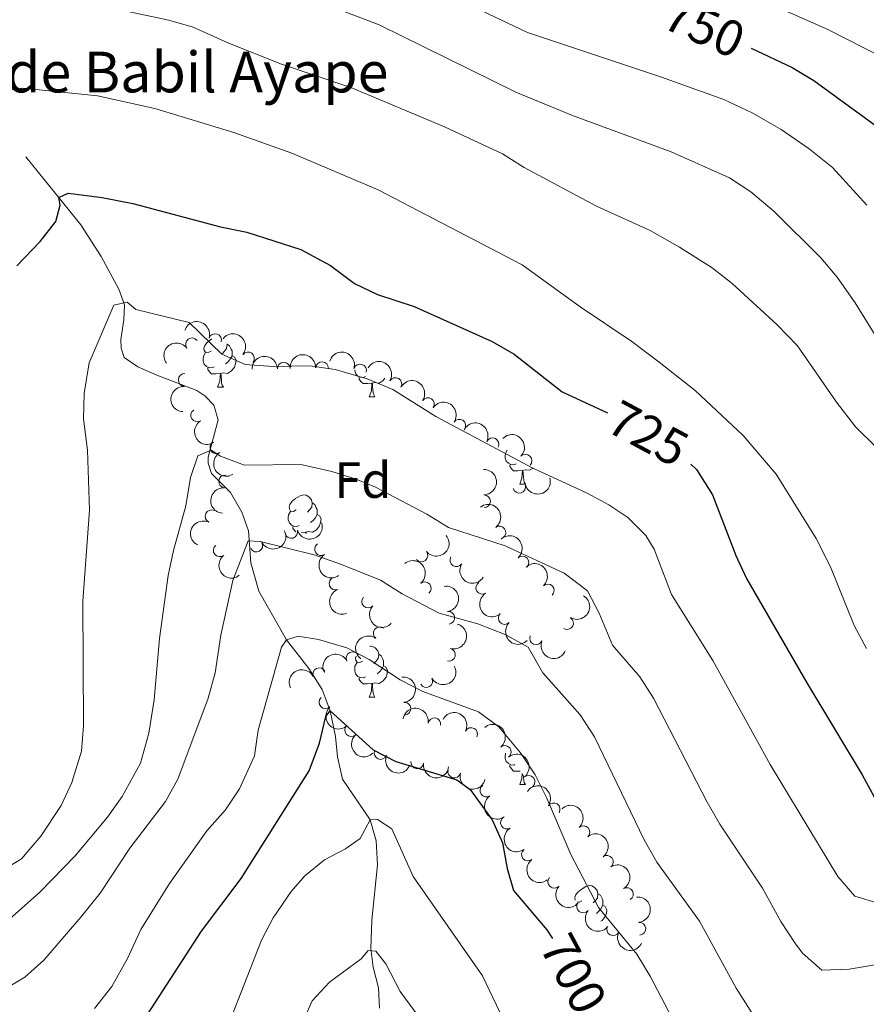
# Model space of a CAD drawing. Units: metres. Extents: x 624022 to 628531, y 713160 to 716211.
# Drawn here: x 625260 to 625426, y 715300 to 715494 of the extents above; entities that cross this region are included whole.
import ezdxf
from ezdxf.enums import TextEntityAlignment as Align

# ---------------------------------------------------------------- set-up
doc = ezdxf.new("R2010")
doc.units = ezdxf.units.M
doc.header["$MEASUREMENT"] = 0
doc.linetypes.add('DGN Style 3', pattern=[69.10188670825688, 49.35849050589778, -19.74339620235911])
for name, color, linetype, lineweight in [('Carátula', 7, 'Continuous', 5), ('Elementos auxiliares', 7, 'Continuous', 5), ('Entidades rústicas y varios', 7, 'Continuous', 5), ('Hidrografía', 7, 'Continuous', 5), ('Relieve y altimetría', 7, 'Continuous', 5), ('Textos de rotulación', 7, 'Continuous', 5)]:
    doc.layers.add(name, color=color, linetype=linetype, lineweight=lineweight)
doc.styles.add('Style-arial', font='arial.shx', dxfattribs={"bigfont": 'arialbig.shx'})
doc.styles.add('Style-Helvetica-Narrow-Oblique', font='txt')

msp = doc.modelspace()

# ---------------------------------------------------------------- linework, layer by layer
at = {"layer": 'Carátula', "color": 7, "linetype": 'Continuous', "lineweight": 5}
msp.add_3dface([(624076.5900000001, 713159.9099999999), (628530.8500000001, 713241.1100000001), (628476.72, 716210.6300000001), (624022.46, 716129.4299999999)], dxfattribs=at)
at = {"layer": 'Elementos auxiliares', "color": 250, "linetype": 'Continuous', "lineweight": 5}
msp.add_3dface([(624943.8600000001, 713569.6699999999), (624902.3, 715883), (628321.53, 715945.3800000001), (628364.24, 713632.02)], dxfattribs=at)
at = {"layer": 'Entidades rústicas y varios', "color": 92, "linetype": 'Continuous', "lineweight": 5}
for p, q in [((625298.5, 715421.48), (625299.6300000001, 715421.48)), ((625328.27, 715419.5800000001), (625329.3999999999, 715419.5800000001)), ((625357.8500000001, 715402.44), (625358.97, 715402.44)), ((625315.76, 715392.98), (625314.94, 715392.9099999999)), ((625328.27, 715360.5900000001), (625329.3999999999, 715360.5900000001)), ((625357.8500000001, 715343.44), (625358.97, 715343.44))]:
    msp.add_line(p, q, dxfattribs=at)
at = {"layer": 'Entidades rústicas y varios', "color": 92, "linetype": 'Continuous', "lineweight": 5, "flags": 128}
for points in [[(625297.2, 715428.54), (625296.6699999999, 715428.28), (625296.1399999999, 715428.3400000001), (625295.8700000001, 715428.7), (625295.8200000001, 715429.1300000001), (625295.98, 715429.6499999999), (625296.46, 715430.24), (625297.0900000001, 715430.78), (625297.3800000001, 715430.96)], [(625300.3800000001, 715429.98), (625300.3899999999, 715429.9199999999), (625300.27, 715429.0800000001), (625299.8500000001, 715428.54), (625299.4299999999, 715428.1200000001)], [(625300.3899999999, 715429.9199999999), (625300.8600000001, 715429.6100000001), (625301.1699999999, 715428.97), (625301.3300000001, 715428.6499999999), (625301.3300000001, 715428.0700000001), (625301.3300000001, 715427.6400000001), (625300.97, 715426.96), (625300.55, 715426.48), (625300.0700000001, 715426.06)], [(625297.79, 715425.46), (625297.3600000001, 715425.3), (625296.77, 715425.3600000001), (625296.3, 715425.5800000001), (625295.8700000001, 715426), (625295.6599999999, 715426.5800000001), (625295.6599999999, 715427), (625295.71, 715427.5900000001), (625296.1399999999, 715428.28)], [(625301.3300000001, 715427.6400000001), (625301.79, 715427.3999999999), (625302.1300000001, 715426.78), (625302.03, 715426.06), (625301.81, 715425.4199999999), (625301.23, 715424.6799999999), (625300.4299999999, 715424.2), (625299.5900000001, 715424.3), (625299.1499999999, 715424.1699999999)], [(625299.05, 715424.1699999999), (625298.1499999999, 715424.0800000001), (625297.31, 715424.0800000001), (625296.8899999999, 715424.52), (625296.5700000001, 715424.99), (625296.5700000001, 715425.3)], [(625327.56, 715423.56), (625327.1300000001, 715423.3999999999), (625326.55, 715423.46), (625326.0700000001, 715423.6699999999), (625325.6499999999, 715424.1000000001), (625325.4299999999, 715424.6799999999), (625325.4299999999, 715424.8700000001)], [(625298.5, 715421.48), (625298.9299999999, 715422.6400000001), (625299.05, 715424.1699999999), (625299.1499999999, 715424.1699999999), (625299.19, 715423.5800000001), (625299.23, 715422.8999999999), (625299.29, 715422.28), (625299.4099999999, 715421.8800000001), (625299.6300000001, 715421.48)], [(625328.8200000001, 715422.26), (625327.9299999999, 715422.1799999999), (625327.0800000001, 715422.1799999999), (625326.6599999999, 715422.6100000001), (625326.3400000001, 715423.0800000001), (625326.3400000001, 715423.3999999999)], [(625331.3800000001, 715423.24), (625331, 715422.77), (625330.21, 715422.29), (625329.3600000001, 715422.3999999999), (625328.9299999999, 715422.26)], [(625328.27, 715419.5800000001), (625328.71, 715420.74), (625328.8200000001, 715422.26), (625328.9299999999, 715422.26), (625328.96, 715421.6799999999), (625329, 715421), (625329.0700000001, 715420.3800000001), (625329.1799999999, 715419.98), (625329.3999999999, 715419.5800000001)], [(625357.1300000001, 715406.4199999999), (625356.71, 715406.26), (625356.1200000001, 715406.3200000001), (625355.6499999999, 715406.53), (625355.22, 715406.95), (625355.01, 715407.54), (625355.01, 715407.96), (625355.06, 715408.54), (625355.3999999999, 715409.0900000001)], [(625358.3899999999, 715405.1200000001), (625357.5, 715405.04), (625356.6599999999, 715405.04), (625356.23, 715405.47), (625355.9099999999, 715405.94), (625355.9099999999, 715406.26)], [(625360.48, 715405.5700000001), (625359.78, 715405.1499999999), (625358.9299999999, 715405.25), (625358.5, 715405.1200000001)], [(625357.8500000001, 715402.44), (625358.28, 715403.6000000001), (625358.3899999999, 715405.1200000001), (625358.5, 715405.1200000001), (625358.54, 715404.54), (625358.5700000001, 715403.8500000001), (625358.6399999999, 715403.24), (625358.76, 715402.8400000001), (625358.97, 715402.44)], [(625313.9099999999, 715397.3600000001), (625313.3800000001, 715397.0900000001), (625312.8500000001, 715397.1499999999), (625312.5900000001, 715397.52), (625312.53, 715397.94), (625312.69, 715398.46), (625313.1699999999, 715399.06), (625313.81, 715399.5900000001), (625314.71, 715400.1699999999), (625315.45, 715400.3300000001), (625315.8800000001, 715400.28), (625316.4099999999, 715399.96), (625316.94, 715399.3800000001), (625317.1000000001, 715398.74), (625316.99, 715397.8900000001), (625316.56, 715397.3600000001), (625316.1399999999, 715396.9299999999)], [(625317.1000000001, 715398.74), (625317.5700000001, 715398.4199999999), (625317.8899999999, 715397.78), (625318.05, 715397.46), (625318.05, 715396.8800000001), (625318.05, 715396.46), (625317.6799999999, 715395.77), (625317.26, 715395.29), (625316.78, 715394.8700000001)], [(625314.5, 715394.28), (625314.0700000001, 715394.1200000001), (625313.49, 715394.1799999999), (625313.01, 715394.3900000001), (625312.5900000001, 715394.81), (625312.3700000001, 715395.3999999999), (625312.3700000001, 715395.8200000001), (625312.4299999999, 715396.3999999999), (625312.8500000001, 715397.0900000001)], [(625318.05, 715396.46), (625318.5, 715396.21), (625318.8500000001, 715395.5900000001), (625318.74, 715394.8700000001), (625318.53, 715394.23), (625317.94, 715393.49), (625317.1499999999, 715393.01), (625316.3, 715393.1100000001), (625315.8700000001, 715392.98)], [(625313.8700000001, 715393.05), (625313.6000000001, 715393.3300000001), (625313.28, 715393.8), (625313.28, 715394.1200000001)], [(625315.75, 715392.79), (625315.76, 715392.98), (625315.8700000001, 715392.98), (625315.8800000001, 715392.77)], [(625328.4099999999, 715370.6000000001), (625328.51, 715370.6200000001), (625328.94, 715370.5700000001), (625329.47, 715370.25), (625330, 715369.6699999999), (625330.1599999999, 715369.03), (625330.05, 715368.1799999999), (625329.6200000001, 715367.6499999999), (625329.2, 715367.22)], [(625326.97, 715367.6499999999), (625326.44, 715367.3800000001), (625325.9099999999, 715367.44), (625325.6499999999, 715367.81), (625325.5900000001, 715368.23), (625325.72, 715368.6400000001)], [(625330.1599999999, 715369.03), (625330.6300000001, 715368.71), (625330.95, 715368.0700000001), (625331.1100000001, 715367.75), (625331.1100000001, 715367.1699999999), (625331.1100000001, 715366.75), (625330.74, 715366.06), (625330.3200000001, 715365.5800000001), (625329.8400000001, 715365.1599999999)], [(625327.56, 715364.5700000001), (625327.1300000001, 715364.4099999999), (625326.55, 715364.47), (625326.0700000001, 715364.6799999999), (625325.6499999999, 715365.1000000001), (625325.4299999999, 715365.69), (625325.4299999999, 715366.1100000001), (625325.49, 715366.69), (625325.9099999999, 715367.3800000001)], [(625331.1100000001, 715366.75), (625331.56, 715366.5), (625331.9099999999, 715365.8800000001), (625331.8, 715365.1599999999), (625331.5900000001, 715364.52), (625331, 715363.78), (625330.21, 715363.3), (625329.3600000001, 715363.3999999999), (625328.9299999999, 715363.27)], [(625328.8200000001, 715363.27), (625327.9299999999, 715363.19), (625327.0800000001, 715363.19), (625326.6599999999, 715363.6200000001), (625326.3400000001, 715364.0900000001), (625326.3400000001, 715364.4099999999)], [(625328.27, 715360.5900000001), (625328.71, 715361.75), (625328.8200000001, 715363.27), (625328.9299999999, 715363.27), (625328.96, 715362.69), (625329, 715362), (625329.0700000001, 715361.3900000001), (625329.1799999999, 715360.99), (625329.3999999999, 715360.5900000001)], [(625356.9299999999, 715347.3400000001), (625356.71, 715347.26), (625356.1200000001, 715347.3200000001), (625355.6499999999, 715347.54), (625355.22, 715347.96), (625355.01, 715348.54), (625355.01, 715348.96), (625355.06, 715349.55), (625355.0700000001, 715349.5700000001)], [(625357.9299999999, 715346.0800000001), (625357.5, 715346.04), (625356.6599999999, 715346.04), (625356.23, 715346.48), (625355.9099999999, 715346.95), (625355.9099999999, 715347.26)], [(625357.8500000001, 715343.44), (625358.28, 715344.6000000001), (625358.3500000001, 715345.56)], [(625358.55, 715345.3), (625358.5700000001, 715344.8600000001), (625358.6399999999, 715344.24), (625358.76, 715343.8400000001), (625358.97, 715343.44)], [(625368.76, 715320.72), (625368.73, 715320.76), (625368.6699999999, 715321.1799999999), (625368.8300000001, 715321.7), (625369.31, 715322.3), (625369.95, 715322.8300000001), (625370.8500000001, 715323.4099999999), (625371.5900000001, 715323.5700000001), (625372.02, 715323.52), (625372.55, 715323.2), (625373.0800000001, 715322.6200000001), (625373.24, 715321.98), (625373.1300000001, 715321.1300000001), (625372.7, 715320.6000000001), (625372.28, 715320.1699999999)], [(625370.05, 715320.6000000001), (625369.52, 715320.3300000001), (625369.19, 715320.3700000001)], [(625373.24, 715321.98), (625373.71, 715321.6599999999), (625374.03, 715321.02), (625374.19, 715320.7), (625374.19, 715320.1200000001), (625374.19, 715319.7), (625373.8200000001, 715319.01), (625373.3999999999, 715318.53), (625372.9199999999, 715318.1100000001)], [(625374.19, 715319.7), (625374.6399999999, 715319.45), (625374.99, 715318.8300000001), (625374.8800000001, 715318.1100000001), (625374.6699999999, 715317.47), (625374.0800000001, 715316.73), (625373.8, 715316.56)]]:
    msp.add_lwpolyline(points, dxfattribs=at)
at = {"layer": 'Entidades rústicas y varios', "color": 92, "linetype": 'Continuous', "lineweight": 5, "extrusion": (-0.2000925004275399, -0.1050434818951333, 0.9741297953476231)}
msp.add_arc((-342801.4642522071, 863421.7173972409, -199565.8232736624), 2.516055640060343, 45.36446333574664, 225.9090503451193, dxfattribs=at)
at = {"layer": 'Entidades rústicas y varios', "color": 92, "linetype": 'Continuous', "lineweight": 5}
for centre, radius, start, end in [((625293.475127236, 715429.9115048135, 721.9402855452847), 1.250091938746998, 36.91450648119697, 216.1280609001924), ((625298.0115927146, 715430.7392823834, 721.4297122039784), 1.250091938746999, 343.0513935685863, 162.2649479875817), ((625304.4700298172, 715427.1505922095, 720.8341498806102), 1.250091938746998, 322.5852148548375, 141.7987692738328), ((625311.5157756691, 715425.1074313852, 721.0112723166678), 1.250091938746999, 1.466002987447085, 180.6795574064425), ((625319.0124968225, 715425.2227563672, 721.211583192499), 1.250091938746999, 358.2070538807401, 177.4206082997356), ((625326.4888473512, 715424.7784291212, 721.6461548516007), 1.250091938746999, 343.3259329634619, 162.5394873824574), ((625292.0282589803, 715422.9017373093, 722.2354215764648), 1.250091938746999, 87.29690744372098, 266.5104618627164), ((625333.4399791134, 715422.0976900612, 721.8547022836152), 1.250091938746999, 329.8604083227538, 149.0739627417492), ((625339.823936044, 715418.1703406023, 721.7334244590731), 1.250091938746999, 326.5565164312371, 145.7700708502326), ((625294.4761176105, 715415.9297316896, 721.5460309969375), 1.250091938746999, 122.0995229513486, 301.313077370344), ((625346.0064420975, 715413.9355614833, 721.4280317341594), 1.250091938746999, 326.5565164312371, 145.7700708502326), ((625352.5118451295, 715410.2745073051, 720.8431144483926), 1.250091938746998, 334.0178667166477, 153.231421135643), ((625298.2405965987, 715409.6974910586, 719.7466214654498), 1.250091938746999, 122.0995229513486, 301.313077370344), ((625358.9921189277, 715407.0302893429, 719.6142804987627), 1.250091938746998, 315.9661615393604, 135.1797159583558), ((625299.9690575763, 715402.9610164587, 718.0830464478782), 1.250091938746998, 85.48257109489596, 264.6961255138914), ((625357.7710749905, 715401.9256148806, 718.0829599014428), 1.250091938746998, 196.5887281939793, 15.80228261297477), ((625350.8389585728, 715399.070118513, 716.4314925129902), 1.250091938746998, 271.161044391599, 90.37459881059448), ((625297.2851668426, 715396.108497441, 717.1472112419088), 1.250091938746998, 65.0155187623227, 244.2290731813181), ((625353.8814132807, 715392.936338786, 715.8119443143067), 1.250091938746999, 306.9702471139947, 126.1838015329902), ((625312.9711979204, 715393.0494040179, 714.5503582889164), 1.250091938746998, 197.1009927508092, 16.31454716980467), ((625298.9161743082, 715389.4329726689, 716.8489358315617), 1.250091938746999, 128.5347535681879, 307.7483079871833), ((625306.0929894217, 715390.3702401416, 715.5938606813778), 1.250091938746998, 209.0197035471548, 28.23325796615023), ((625318.805858722, 715389.651472555, 713.4865980288207), 1.250091938746998, 124.1332929460864, 303.3468473650818), ((625338.5343173877, 715388.4302348869, 712.0363252963646), 1.250091938746999, 219.0961692311461, 38.30972365014157), ((625345.4052832318, 715387.4845074138, 712.9467210949284), 1.250091938746999, 147.9684564381441, 327.1820108571395), ((625358.4045876991, 715387.0288645106, 715.0158468911799), 1.250091938746998, 313.1709381290976, 132.3844925480931), ((625321.6857414406, 715382.9005241662, 712.1130823341086), 1.250091938746998, 110.7610905442868, 289.9746449632822), ((625339.1980712693, 715381.9727133412, 710.9837258560125), 1.250091938746998, 309.3907281381476, 128.6042825571429), ((625350.4925793807, 715382.0737874799, 712.5322135283184), 1.250091938746998, 122.0886317361524, 301.3021861551478), ((625363.3664789516, 715381.5575775781, 713.7140579313321), 1.250091938746998, 313.1709381290976, 132.3844925480931), ((625328.0725858328, 715379.3632315788, 710.8156399145681), 1.250091938746998, 137.3830827138561, 316.5966371328516), ((625343.825127094, 715376.1838370995, 709.8521636540044), 1.250091938746998, 277.762650642852, 96.97620506184738), ((625354.9075434429, 715376.1449563177, 711.655334798787), 1.250091938746999, 135.2556527817736, 314.4692072007691), ((625330.3574999776, 715373.1525837407, 709.9974584270045), 1.250091938746998, 53.96234334383244, 233.1758977628279), ((625367.1656207452, 715375.1290598295, 712.3180741954802), 1.250091938746999, 239.5199256370921, 58.73348005608746), ((625361.0791864234, 715372.1523720671, 711.3339055334405), 1.250091938746998, 157.2250706515248, 336.4386250705202), ((625325.0296458637, 715368.267980057, 708.5872859828537), 1.250091938746999, 27.79646905981438, 207.0100234788098), ((625343.9646626045, 715368.9179134285, 708.5373572069659), 1.250091938746998, 255.7110428363026, 74.92459725529804), ((625318.4690177836, 715365.1103033058, 706.8828893993764), 1.250091938746999, 25.92439842501928, 205.1379528440147), ((625339.5074885986, 715363.7577895059, 706.9907426085972), 1.250091938746998, 208.6769755546135, 27.89052997360888), ((625319.6854564871, 715359.5886210673, 705.0275508121038), 1.250091938746998, 133.6054102169788, 312.8189646359742), ((625335.1972450202, 715358.3244001602, 705.8219133203081), 1.250091938746998, 275.0810706375976, 94.29462505659303), ((625324.7234470493, 715354.1173744262, 704.0610564815992), 1.250091938746998, 133.6054102169788, 312.8189646359742), ((625341.089429195, 715355.2703339346, 705.348400610571), 1.250091938746998, 350.67632182235, 169.8898762413453), ((625348.3200148817, 715353.3453069208, 705.3519255946201), 1.250091938746998, 333.1308112702124, 152.3443656892078), ((625330.5113807376, 715349.6191497974, 703.3077240814217), 1.250091938746999, 158.1104768792014, 337.3240312981969), ((625354.9272561923, 715349.8193916564, 705.9049128328232), 1.250091938746999, 309.5166268355181, 128.7301812545136), ((625337.7237618673, 715347.7889818193, 703.292793934749), 1.250091938746999, 172.0299263955337, 351.2434808145292), ((625344.9887255861, 715345.9693013143, 703.0844565266722), 1.250091938746998, 166.0298660488027, 345.2434204677981), ((625359.5994390522, 715343.9562602248, 706.1156191186534), 1.250091938746999, 309.5166268355181, 128.7301812545136), ((625351.297030647, 715342.2316459948, 702.9658131615028), 1.250091938746999, 124.9444084251877, 304.1579628441831), ((625364.5444101612, 715338.5649151665, 707.636690515647), 1.250091938746998, 326.417794483349, 145.6313489023445), ((625355.3435700217, 715335.9298906848, 702.6288806980266), 1.250091938746998, 121.4790085776626, 300.692562996658), ((625370.3607623673, 715334.0528692016, 708.7178720915506), 1.250091938746998, 312.799835020357, 132.0133894393524), ((625359.4659991551, 715329.6822400035, 702.6728458341235), 1.250091938746998, 127.7152459124625, 306.9288003314579), ((625374.9969872993, 715328.2342513211, 708.1350155897496), 1.250091938746999, 307.0196318388575, 126.2331862578529), ((625364.6605398874, 715324.3052480039, 703.1023863894453), 1.250091938746998, 138.345033762884, 317.5585881818794), ((625378.9194287865, 715321.8901140054, 707.4735599383188), 1.250091938746998, 300.865063377975, 120.0786177969704), ((625370.3118018489, 715319.4654844739, 703.9865517674239), 1.250091938746998, 141.476989726134, 320.6905441451294), ((625381.3658539199, 715315.1039883369, 706.3142667198205), 1.250091938746999, 275.5351642844212, 94.74871870341659), ((625376.1980256033, 715315.0086191625, 705.1106713175373), 1.250091938746999, 154.2454156924846, 333.4589701114801)]:
    msp.add_arc(centre, radius, start, end, dxfattribs=at)
at = {"layer": 'Entidades rústicas y varios', "color": 92, "linetype": 'Continuous', "lineweight": 5, "extrusion": (-0.2241913284997558, -0.02844978104507725, 0.9741297953476229)}
msp.add_arc((-631018.459019081, 692176.9681019799, -159839.2105085529), 2.516055640060342, 45.36446333574665, 225.9090503451193, dxfattribs=at)
at = {"layer": 'Entidades rústicas y varios', "color": 92, "linetype": 'Continuous', "lineweight": 5, "extrusion": (-0.03316362551681314, -0.2235426486346147, 0.9741297953476231)}
msp.add_arc((513532.8691467301, 778924.1983034634, -179962.6433254123), 2.516055640060342, 45.36446333574664, 225.9090503451193, dxfattribs=at)
at = {"layer": 'Entidades rústicas y varios', "color": 92, "linetype": 'Continuous', "lineweight": 5, "extrusion": (-0.199586877270243, -0.1060010388510941, 0.9741297953476231)}
msp.add_arc((-338532.6544312959, 865033.6931138966, -199939.5647861533), 2.516055640060343, 45.36446333574666, 225.9090503451193, dxfattribs=at)
at = {"layer": 'Entidades rústicas y varios', "color": 92, "linetype": 'Continuous', "lineweight": 5, "extrusion": (-0.1566645754075316, -0.1628721972233937, 0.974129795347623)}
msp.add_arc((-45296.45232471416, 924709.5592337421, -213784.4746400057), 2.516055640060343, 45.36446333574665, 225.9090503451193, dxfattribs=at)
at = {"layer": 'Entidades rústicas y varios', "color": 92, "linetype": 'Continuous', "lineweight": 5, "extrusion": (-0.165670295079939, -0.1537026191843334, 0.974129795347623)}
msp.add_arc((-99173.47286224202, 920711.5752251942, -212856.7730862793), 2.516055640060342, 45.36446333574661, 225.9090503451192, dxfattribs=at)
at = {"layer": 'Entidades rústicas y varios', "color": 92, "linetype": 'Continuous', "lineweight": 5, "extrusion": (-0.2187837031861975, -0.05661124478522006, 0.974129795347623)}
msp.add_arc((-535965.280608722, 764473.6349886269, -176610.331939059), 2.516055640060342, 45.36446333574665, 225.9090503451193, dxfattribs=at)
at = {"layer": 'Entidades rústicas y varios', "color": 92, "linetype": 'Continuous', "lineweight": 5, "extrusion": (-0.2216826739423813, -0.04390824398395, 0.9741297953476231)}
for centre in [(-580287.9549230597, 733119.1827351092, -169336.508724186), (-580282.5996234845, 733124.220009322, -169337.9908290974)]:
    msp.add_arc(centre, 2.516055640060342, 45.36446333574664, 225.9090503451193, dxfattribs=at)
at = {"layer": 'Entidades rústicas y varios', "color": 92, "linetype": 'Continuous', "lineweight": 5, "extrusion": (0.1510516567500348, -0.1680908647400801, 0.9741297953476229)}
msp.add_arc((943279.7784721636, 111391.8914607736, -25100.9172339435), 2.516055640060342, 45.36446333574661, 225.9090503451192, dxfattribs=at)
at = {"layer": 'Entidades rústicas y varios', "color": 92, "linetype": 'Continuous', "lineweight": 5, "extrusion": (0.2199700509235487, -0.05181040930826212, 0.9741297953476229)}
for centre in [(839713.5649088, -432960.3099450042, 101183.1342056802), (839708.3617096047, -432965.6778538633, 101182.5323148143)]:
    msp.add_arc(centre, 2.516055640060342, 45.36446333574663, 225.9090503451192, dxfattribs=at)
at = {"layer": 'Entidades rústicas y varios', "color": 92, "linetype": 'Continuous', "lineweight": 5, "extrusion": (-0.2141038076951006, -0.07232358775985617, 0.9741297953476231)}
msp.add_arc((-477655.1407435271, 800326.9263058351, -184929.0078453976), 2.516055640060341, 45.36446333574665, 225.9090503451193, dxfattribs=at)
at = {"layer": 'Entidades rústicas y varios', "color": 92, "linetype": 'Continuous', "lineweight": 5, "extrusion": (-0.2259763134242092, -0.002418178488401188, 0.974129795347623)}
msp.add_arc((-708677.1327954782, 616763.0280758274, -142345.114675603), 2.516055640060342, 45.36446333574665, 225.9090503451193, dxfattribs=at)
at = {"layer": 'Entidades rústicas y varios', "color": 92, "linetype": 'Continuous', "lineweight": 5, "extrusion": (-0.1620360419847486, 0.1575292446306876, 0.974129795347623)}
msp.add_arc((-948859.6416510716, -48837.93396225211, 12064.98670117544), 2.516055640060342, 45.36446333574665, 225.9090503451193, dxfattribs=at)
at = {"layer": 'Entidades rústicas y varios', "color": 92, "linetype": 'Continuous', "lineweight": 5, "extrusion": (0.108747852854047, 0.1981036251955849, 0.9741297953476231)}
msp.add_arc((-203938.1033851836, -903884.574699186, 210429.7249223958), 2.516055640060342, 45.36446333574664, 225.9090503451193, dxfattribs=at)
at = {"layer": 'Entidades rústicas y varios', "color": 92, "linetype": 'Continuous', "lineweight": 5, "extrusion": (0.1456540301182455, -0.1727890196925472, 0.974129795347623)}
msp.add_arc((939184.896855845, 140407.8597611614, -31836.62059263387), 2.516055640060342, 45.36446333574665, 225.9090503451193, dxfattribs=at)
at = {"layer": 'Entidades rústicas y varios', "color": 92, "linetype": 'Continuous', "lineweight": 5, "extrusion": (-0.2235748063274721, 0.03294613469940946, 0.974129795347623)}
msp.add_arc((-798920.4369424589, 501230.2225392865, -115546.4580272446), 2.516055640060342, 45.36446333574664, 225.9090503451193, dxfattribs=at)
at = {"layer": 'Entidades rústicas y varios', "color": 92, "linetype": 'Continuous', "lineweight": 5, "extrusion": (0.07604047832226848, -0.2128120942815958, 0.974129795347623)}
msp.add_arc((829549.5675518098, 451457.4458577909, -103998.2558570037), 2.516055640060342, 45.36446333574664, 225.9090503451193, dxfattribs=at)
at = {"layer": 'Entidades rústicas y varios', "color": 92, "linetype": 'Continuous', "lineweight": 5, "extrusion": (0.1069723443288986, 0.1990679767435682, 0.974129795347623)}
msp.add_arc((-212192.027975947, -902044.8335519566, 209999.2952932821), 2.516055640060342, 45.36446333574663, 225.9090503451193, dxfattribs=at)
at = {"layer": 'Entidades rústicas y varios', "color": 92, "linetype": 'Continuous', "lineweight": 5, "extrusion": (0.06355393175802213, 0.2168687150653476, 0.974129795347623)}
msp.add_arc((-398886.4900032619, -839901.6859473953, 195583.7215363021), 2.516055640060342, 45.36446333574662, 225.9090503451192, dxfattribs=at)
at = {"layer": 'Entidades rústicas y varios', "color": 92, "linetype": 'Continuous', "lineweight": 5, "extrusion": (0.02462976587828634, 0.2246430868038878, 0.9741297953476229)}
msp.add_arc((-543648.5560522317, -758962.0569072571, 176802.8118359183), 2.516055640060342, 45.36446333574664, 225.9090503451193, dxfattribs=at)
at = {"layer": 'Entidades rústicas y varios', "color": 92, "linetype": 'Continuous', "lineweight": 5, "extrusion": (-0.2258253743451114, 0.00860477297135813, 0.9741297953476229)}
for centre in [(-738682.0865948152, 582363.0166631893, -134369.3454958262), (-738676.8082045212, 582367.755429397, -134371.7812073707)]:
    msp.add_arc(centre, 2.516055640060343, 45.36446333574662, 225.9090503451192, dxfattribs=at)
at = {"layer": 'Entidades rústicas y varios', "color": 92, "linetype": 'Continuous', "lineweight": 5, "extrusion": (0.2243909705424124, -0.0268297252135092, 0.9741297953476231)}
msp.add_arc((784563.5350857228, -521920.3040242747, 121816.22178874), 2.516055640060342, 45.36446333574664, 225.9090503451193, dxfattribs=at)
at = {"layer": 'Entidades rústicas y varios', "color": 92, "linetype": 'Continuous', "lineweight": 5, "extrusion": (0.2216701634357922, -0.04397135952352858, 0.9741297953476231)}
msp.add_arc((823384.5482688134, -461746.8836853984, 107853.0839930035), 2.516055640060341, 45.36446333574667, 225.9090503451193, dxfattribs=at)
at = {"layer": 'Entidades rústicas y varios', "color": 92, "linetype": 'Continuous', "lineweight": 5, "extrusion": (-0.22476673976849, 0.02347455025856983, 0.974129795347623)}
msp.add_arc((-776471.5804710535, 533636.6169134533, -123069.4031866069), 2.516055640060342, 45.36446333574667, 225.9090503451193, dxfattribs=at)
at = {"layer": 'Entidades rústicas y varios', "color": 92, "linetype": 'Continuous', "lineweight": 5, "extrusion": (0.220533444463217, 0.04935728608004596, 0.974129795347623)}
msp.add_arc((561535.1701733818, -746505.1300495616, 173913.8526902048), 2.516055640060342, 45.36446333574663, 225.9090503451192, dxfattribs=at)
at = {"layer": 'Entidades rústicas y varios', "color": 92, "linetype": 'Continuous', "lineweight": 5, "extrusion": (-0.1790720184352254, 0.1378562803412763, 0.974129795347623)}
msp.add_arc((-948328.4296378627, 57756.92053024005, -12670.80398066984), 2.516055640060342, 45.36446333574664, 225.9090503451193, dxfattribs=at)
at = {"layer": 'Entidades rústicas y varios', "color": 92, "linetype": 'Continuous', "lineweight": 5, "extrusion": (0.2054907691206344, -0.09404618877024437, 0.974129795347623)}
msp.add_arc((910720.7583630944, -263726.2081289857, 61912.67852569463), 2.516055640060342, 45.36446333574663, 225.9090503451193, dxfattribs=at)
at = {"layer": 'Entidades rústicas y varios', "color": 92, "linetype": 'Continuous', "lineweight": 5, "extrusion": (0.2199601984349556, -0.05185222194326075, 0.9741297953476231)}
msp.add_arc((839777.9670877152, -432867.5275900039, 101152.3563436588), 2.516055640060342, 45.36446333574663, 225.9090503451193, dxfattribs=at)
at = {"layer": 'Entidades rústicas y varios', "color": 92, "linetype": 'Continuous', "lineweight": 5, "extrusion": (-0.05531012109721092, 0.2191162529804901, 0.9741297953476229)}
msp.add_arc((-781436.2632985733, -526419.1565525703, 122855.2634635764), 2.516055640060343, 45.36446333574662, 225.9090503451192, dxfattribs=at)
at = {"layer": 'Entidades rústicas y varios', "color": 92, "linetype": 'Continuous', "lineweight": 5, "extrusion": (0.2258474214748618, 0.008005250099428611, 0.9741297953476231)}
msp.add_arc((692776.6461580207, -633295.8390706303, 147648.1392912507), 2.516055640060342, 45.36446333574661, 225.9090503451192, dxfattribs=at)
at = {"layer": 'Entidades rústicas y varios', "color": 92, "linetype": 'Continuous', "lineweight": 5, "extrusion": (-0.1142152151250655, 0.1950026319051444, 0.974129795347623)}
msp.add_arc((-901150.5352689053, -293280.8796124551, 68765.42278534173), 2.516055640060341, 45.36446333574663, 225.9090503451193, dxfattribs=at)
at = {"layer": 'Entidades rústicas y varios', "color": 92, "linetype": 'Continuous', "lineweight": 5, "extrusion": (0.2259889249571879, -0.0003842039728209485, 0.9741297953476231)}
msp.add_arc((716435.615755004, -607833.0536717261, 141741.8666905529), 2.516055640060343, 45.36446333574662, 225.9090503451192, dxfattribs=at)
at = {"layer": 'Entidades rústicas y varios', "color": 92, "linetype": 'Continuous', "lineweight": 5, "extrusion": (0.03382957905017809, -0.2234428369791387, 0.9741297953476231)}
msp.add_arc((725369.7219226143, 597984.4395097173, -137998.5251622082), 2.516055640060342, 45.36446333574664, 225.9090503451193, dxfattribs=at)
at = {"layer": 'Entidades rústicas y varios', "color": 92, "linetype": 'Continuous', "lineweight": 5, "extrusion": (0.2097221742553694, 0.08418878453570122, 0.974129795347623)}
msp.add_arc((430907.2762807288, -824781.1337591509, 192071.5178817914), 2.516055640060341, 45.36446333574665, 225.9090503451193, dxfattribs=at)
at = {"layer": 'Entidades rústicas y varios', "color": 92, "linetype": 'Continuous', "lineweight": 5, "extrusion": (-0.06816912863272058, -0.215462552935432, 0.9741297953476231)}
msp.add_arc((380405.236276229, 848306.8309535636, -196072.490593873), 2.516055640060343, 45.36446333574664, 225.9090503451193, dxfattribs=at)
at = {"layer": 'Entidades rústicas y varios', "color": 92, "linetype": 'Continuous', "lineweight": 5, "extrusion": (0.0648500375228083, 0.2164846748601125, 0.974129795347623)}
msp.add_arc((-393760.5616244951, -842197.3835032571, 196107.4708937261), 2.516055640060343, 45.36446333574665, 225.9090503451193, dxfattribs=at)
at = {"layer": 'Entidades rústicas y varios', "color": 92, "linetype": 'Continuous', "lineweight": 5, "extrusion": (-0.07517147100870016, -0.2131206037960345, 0.974129795347623)}
msp.add_arc((351753.9011098851, 859954.392629164, -198776.3686136306), 2.516055640060342, 45.36446333574665, 225.9090503451193, dxfattribs=at)
at = {"layer": 'Entidades rústicas y varios', "color": 92, "linetype": 'Continuous', "lineweight": 5, "extrusion": (-0.1724262791826388, 0.1460832641449013, 0.974129795347623)}
msp.add_arc((-950037.1397098766, 14477.85170878581, -2634.590975906613), 2.516055640060343, 45.36446333574663, 225.9090503451192, dxfattribs=at)
at = {"layer": 'Entidades rústicas y varios', "color": 92, "linetype": 'Continuous', "lineweight": 5, "extrusion": (0.2258841308340248, -0.006892115303405874, 0.9741297953476231)}
for centre in [(734094.8826322876, -587450.2175882361, 137006.4303277745), (734089.5675769385, -587455.5039222956, 137006.6645474321)]:
    msp.add_arc(centre, 2.516055640060341, 45.36446333574665, 225.9090503451193, dxfattribs=at)
at = {"layer": 'Entidades rústicas y varios', "color": 92, "linetype": 'Continuous', "lineweight": 5, "extrusion": (-0.1843852921145523, -0.1306644782174155, 0.9741297953476229)}
msp.add_arc((-222097.8394963987, 900085.2278403742, -208087.9325813442), 2.516055640060342, 45.36446333574665, 225.9090503451193, dxfattribs=at)
at = {"layer": 'Entidades rústicas y varios', "color": 92, "linetype": 'Continuous', "lineweight": 5, "extrusion": (-0.2151978203780944, -0.06900028927849286, 0.974129795347623)}
msp.add_arc((-490261.6658101454, 793003.2742145387, -183245.8897704765), 2.516055640060342, 45.36446333574664, 225.9090503451193, dxfattribs=at)
at = {"layer": 'Entidades rústicas y varios', "color": 92, "linetype": 'Continuous', "lineweight": 5, "extrusion": (-0.2248177788306039, 0.02298060350974176, 0.9741297953476229)}
for centre in [(-775235.9508596994, 535314.6402905796, -123463.9030386166), (-775230.5932305409, 535319.7964188842, -123464.8829114171)]:
    msp.add_arc(centre, 2.516055640060342, 45.36446333574663, 225.9090503451192, dxfattribs=at)
at = {"layer": 'Entidades rústicas y varios', "color": 92, "linetype": 'Continuous', "lineweight": 5, "extrusion": (0.208396194722949, 0.08741949348396479, 0.9741297953476231)}
msp.add_arc((417760.8453693253, -831134.9344213959, 193537.3025046662), 2.516055640060342, 45.36446333574664, 225.9090503451193, dxfattribs=at)
at = {"layer": 'Entidades rústicas y varios', "color": 92, "linetype": 'Continuous', "lineweight": 5, "extrusion": (0.1812471962598149, 0.134983686658627, 0.9741297953476229)}
msp.add_arc((200203.2762297178, -904624.8474811881, 210586.2785220382), 2.516055640060343, 45.36446333574663, 225.9090503451193, dxfattribs=at)
at = {"layer": 'Entidades rústicas y varios', "color": 92, "linetype": 'Continuous', "lineweight": 5, "extrusion": (0.1943640639253182, 0.1152985362892047, 0.9741297953476229)}
msp.add_arc((296189.2487389324, -879287.45982575, 204708.0211920261), 2.516055640060342, 45.36446333574663, 225.9090503451192, dxfattribs=at)
at = {"layer": 'Entidades rústicas y varios', "color": 92, "linetype": 'Continuous', "lineweight": 5, "extrusion": (-0.2217883327408444, -0.04337138775776827, 0.9741297953476231)}
msp.add_arc((-582025.1175699168, 731753.9870294069, -169034.2668430595), 2.516055640060342, 45.36446333574665, 225.9090503451193, dxfattribs=at)
at = {"layer": 'Entidades rústicas y varios', "color": 92, "linetype": 'Continuous', "lineweight": 5, "extrusion": (0.2222704170380568, -0.04082895450200187, 0.9741297953476231)}
msp.add_arc((816548.8108444975, -473096.9123419399, 110475.3872101848), 2.516055640060342, 45.36446333574665, 225.9090503451193, dxfattribs=at)
at = {"layer": 'Entidades rústicas y varios', "color": 92, "linetype": 'Continuous', "lineweight": 5, "extrusion": (-0.2257649050677696, 0.01006724668115552, 0.9741297953476229)}
msp.add_arc((-742485.2388623214, 577702.7163872332, -133294.6634549314), 2.516055640060343, 45.36446333574665, 225.9090503451193, dxfattribs=at)
at = {"layer": 'Entidades rústicas y varios', "color": 92, "linetype": 'Continuous', "lineweight": 5, "extrusion": (0.2193960542397821, -0.05418960416918384, 0.9741297953476229)}
msp.add_arc((844416.433560165, -424156.7326930147, 99121.36482543105), 2.516055640060342, 45.36446333574666, 225.9090503451193, dxfattribs=at)
at = {"layer": 'Entidades rústicas y varios', "color": 92, "linetype": 'Continuous', "lineweight": 5, "extrusion": (-0.223603120406966, 0.0327534175356727, 0.9741297953476231)}
msp.add_arc((-798415.8257074177, 501928.5820675881, -115716.3518921365), 2.516055640060342, 45.36446333574663, 225.9090503451192, dxfattribs=at)
at = {"layer": 'Entidades rústicas y varios', "color": 92, "linetype": 'Continuous', "lineweight": 5, "extrusion": (0.2239842827668371, -0.0300363594568952, 0.974129795347623)}
msp.add_arc((792097.522828143, -511005.24865732, 119269.4756622509), 2.516055640060342, 45.36446333574665, 225.9090503451193, dxfattribs=at)
at = {"layer": 'Entidades rústicas y varios', "color": 92, "linetype": 'Continuous', "lineweight": 5, "extrusion": (-0.2188028086521231, 0.05653735704771351, 0.9741297953476229)}
msp.add_arc((-849032.9065650732, 415657.3712543775, -95702.89475385431), 2.516055640060341, 45.36446333574664, 225.9090503451193, dxfattribs=at)
at = {"layer": 'Entidades rústicas y varios', "color": 92, "linetype": 'Continuous', "lineweight": 5, "extrusion": (0.2256811960141713, 0.01179574421608938, 0.9741297953476231)}
msp.add_arc((681704.9966839247, -644570.8844639355, 150255.9291650738), 2.516055640060343, 45.36446333574663, 225.9090503451192, dxfattribs=at)
at = {"layer": 'Entidades rústicas y varios', "color": 92, "linetype": 'Continuous', "lineweight": 5, "extrusion": (-0.1735786244084235, 0.1447121382762266, 0.9741297953476229)}
msp.add_arc((-949887.156925427, 21873.58369774558, -4349.82809464341), 2.516055640060342, 45.36446333574663, 225.9090503451193, dxfattribs=at)
at = {"layer": 'Entidades rústicas y varios', "color": 92, "linetype": 'Continuous', "lineweight": 5, "extrusion": (0.2246996389962944, 0.02410838134204098, 0.9741297953476229)}
msp.add_arc((644520.7350132155, -679894.7019016678, 158451.6411411774), 2.516055640060343, 45.36446333574665, 225.9090503451193, dxfattribs=at)
at = {"layer": 'Entidades rústicas y varios', "color": 92, "linetype": 'Continuous', "lineweight": 5, "extrusion": (0.2138148883625313, 0.07317332389960515, 0.974129795347623)}
msp.add_arc((474286.0188665817, -801843.3716061002, 186743.7772047319), 2.516055640060343, 45.36446333574665, 225.9090503451193, dxfattribs=at)
at = {"layer": 'Hidrografía', "color": 142, "linetype": 'DGN Style 3', "lineweight": 15}
msp.add_polyline3d([(625260.8400000001, 715466.73, 726.96), (625271.6000000001, 715453.3700000001, 723.4300000000001), (625275.6000000001, 715447.1799999999, 721.64), (625279.1100000001, 715440.77, 720.46), (625280.1699999999, 715437.6599999999, 720.13), (625280.1000000001, 715434.72, 719.83), (625279.46, 715430.8700000001, 719.4300000000001), (625279.54, 715429.1599999999, 719.12), (625280.1300000001, 715427.3, 718.8100000000001), (625282.79, 715425.51, 718.48), (625286.5800000001, 715423.8400000001, 718.25), (625294.44, 715420.8300000001, 717.28), (625296, 715419.78, 717.0500000000001), (625297.76, 715417.98, 716.7), (625298.6300000001, 715415.0900000001, 716.32), (625296.6499999999, 715407.75, 715.38), (625296.6499999999, 715406.53, 714.95), (625297.3, 715404.56, 713.87), (625301.04, 715400.81, 713.12), (625303.25, 715396.95, 712.22), (625304.56, 715393.24, 711.09), (625305.05, 715386.99, 708.69), (625306.6200000001, 715381.4199999999, 707.47), (625312.01, 715371.8400000001, 705), (625316.3899999999, 715366.24, 703.3000000000001), (625319.05, 715362.0800000001, 701.84), (625320.5800000001, 715357.9199999999, 700.03), (625321.6699999999, 715352.8700000001, 699.09), (625322.0800000001, 715348.8800000001, 698.15), (625323.03, 715344.45, 697.07), (625328.44, 715336.51, 694.83), (625329.6300000001, 715332.3500000001, 694.0500000000001), (625329.8899999999, 715327.6400000001, 693.21), (625328.77, 715316.78, 690.88), (625328.6200000001, 715311.22, 690.12), (625329.05, 715307.56, 689.02), (625330.0900000001, 715303.47, 688.1), (625330.3, 715299.5, 687.16)], dxfattribs=at)
at = {"layer": 'Relieve y altimetría', "color": 30, "linetype": 'Continuous', "lineweight": 5, "flags": 128}
for points, elevation in [([(625351.77, 715527.1400000001), (625352.81, 715526.3999999999), (625360.6499999999, 715518.0800000001), (625364.4199999999, 715514.79), (625374.28, 715510.52), (625392.48, 715504.54), (625397.01, 715502.3999999999), (625406.99, 715496.79), (625418.4299999999, 715491.77), (625429.0900000001, 715486.31)], 755), ([(625222.8300000001, 715505.8600000001), (625225.0900000001, 715506.46), (625230.0800000001, 715506.03), (625242.1699999999, 715502.25), (625256.31, 715498.79), (625281.21, 715495.25), (625288.8899999999, 715493.5800000001), (625293.7, 715492.19), (625300.48, 715489.1100000001), (625311.03, 715484.97), (625324.6699999999, 715480.3900000001), (625343.0900000001, 715472.6000000001), (625354.5, 715467.31), (625358.76, 715464.6699999999), (625372.96, 715457.03), (625383.49, 715452.25), (625389.23, 715449.02), (625395.6599999999, 715444.8999999999), (625399.6000000001, 715441.8300000001), (625408.4099999999, 715433.81), (625412.44, 715429.5900000001), (625420.1100000001, 715418.51), (625423.8700000001, 715413.71), (625427.8800000001, 715409.7)], 735), ([(625302.1000000001, 715503.45), (625330.26, 715492.6799999999), (625357.1100000001, 715479.44), (625368.25, 715474.8900000001), (625387.6000000001, 715467.72), (625399.0900000001, 715462.6200000001), (625403.25, 715459.8500000001), (625407.8300000001, 715455.97), (625417.02, 715446.9099999999), (625420.24, 715443.0900000001), (625423.77, 715438.0700000001), (625434.8400000001, 715420.2)], 740), ([(625335.97, 715502.3900000001), (625359.3700000001, 715491.1799999999), (625385.73, 715482.3999999999), (625397.96, 715477.98), (625403.53, 715475.3500000001), (625409.26, 715472.0900000001), (625414.74, 715468.3200000001), (625419.3500000001, 715464.6599999999), (625426.04, 715457.22)], 745), ([(625251.3, 715465.3600000001), (625251.3300000001, 715473.76), (625251.6699999999, 715476.4299999999), (625255.3500000001, 715479.5800000001), (625260.23, 715480.25), (625274.8700000001, 715478.73), (625286.1300000001, 715476.21), (625301.6799999999, 715471.55), (625313.0700000001, 715467.46), (625330.03, 715460.26), (625358.3600000001, 715445.49), (625369.74, 715437.3), (625379.8700000001, 715430.49), (625385.26, 715426.3900000001), (625392.3500000001, 715420.8300000001), (625401.74, 715412.01), (625408.24, 715404.3900000001), (625416.0900000001, 715391.78), (625418.9199999999, 715386.2), (625423.5700000001, 715374.6599999999), (625425.97, 715370.1799999999)], 730), ([(625255.7, 715326.28), (625259.97, 715328.8600000001), (625263.77, 715333.26), (625267.78, 715339.3), (625269.8600000001, 715343.8500000001), (625271.73, 715349.98), (625272.1499999999, 715354.97), (625272, 715379.4199999999), (625273.3, 715397.3400000001), (625272.94, 715409.0900000001), (625272.1300000001, 715415.25), (625272.26, 715420.25), (625273.28, 715426.25), (625278.1000000001, 715437.6300000001), (625280.73, 715438.2), (625282.45, 715436.75), (625292.8800000001, 715434.19), (625299.3, 715427.96), (625303.8800000001, 715425.9199999999), (625309.3999999999, 715425.53), (625316.6200000001, 715425.6499999999), (625321.5700000001, 715424.99), (625327.8800000001, 715423.1000000001), (625332.9099999999, 715421.03), (625341.3899999999, 715415.71), (625360.45, 715405.5700000001), (625370.99, 715400.74), (625375.3800000001, 715398.3900000001), (625379.1100000001, 715395.9099999999), (625382.6100000001, 715392.3200000001), (625384.25, 715389.6699999999), (625387.7, 715380.76), (625395.78, 715367.8), (625407.0700000001, 715347.3900000001), (625420.3500000001, 715325.3700000001), (625423.69, 715321.5), (625428.52, 715320.04)], 720), ([(625255.8500000001, 715315.3900000001), (625263.54, 715322.26), (625270.49, 715329.44), (625276.8500000001, 715337.02), (625279.75, 715341.0900000001), (625283.3200000001, 715347.6300000001), (625284.95, 715353.53), (625286, 715360.06), (625287.0700000001, 715372.0900000001), (625288.81, 715384.47), (625289.81, 715389.3700000001), (625292.26, 715398.19), (625293.2, 715403.74), (625294.6100000001, 715408.01), (625297.23, 715409.1000000001), (625299.0900000001, 715407.96), (625303.76, 715406.1499999999), (625314.8500000001, 715406.3), (625320.9099999999, 715404.9299999999), (625325.75, 715403.4099999999), (625329.53, 715401.8500000001), (625339.6300000001, 715396.54), (625343.8899999999, 715393.8900000001), (625355.03, 715390.29), (625366.6000000001, 715384.95), (625371.1799999999, 715381.51), (625373.47, 715377.06), (625376.0800000001, 715370.8), (625381.48, 715364.6100000001), (625384.1300000001, 715360.3700000001), (625394.69, 715339.96), (625397.21, 715335.6400000001), (625405.54, 715323.0800000001), (625409.1599999999, 715316.51), (625411.8899999999, 715312.3500000001), (625413.4099999999, 715310.3), (625417.22, 715306.97), (625422.6100000001, 715307.1499999999), (625449.8700000001, 715311.71)], 715), ([(625256.23, 715302.94), (625260.6399999999, 715305.6100000001), (625264.3800000001, 715308.9199999999), (625271.6300000001, 715317.3900000001), (625275.3899999999, 715322.0900000001), (625281.25, 715330.9199999999), (625288.27, 715340.0900000001), (625290.6799999999, 715344.48), (625296.6300000001, 715360.3600000001), (625298.03, 715365.3900000001), (625299.1300000001, 715372.79), (625301.49, 715383.52), (625304.49, 715391.3200000001), (625306.8300000001, 715391.1699999999), (625317.47, 715388.52), (625322.8700000001, 715386.6200000001), (625330.48, 715383.6000000001), (625334.77, 715380.9199999999), (625342.06, 715377.0900000001), (625349.6200000001, 715375.01), (625354.97, 715372.8999999999), (625359.52, 715370.44), (625362.3899999999, 715365.3900000001), (625369.75, 715357.1300000001), (625372.54, 715352.81), (625382.3, 715332.53), (625384.77, 715328.1799999999), (625393.19, 715316.5700000001), (625400.3800000001, 715303.4099999999), (625405.78, 715294.94)], 710), ([(625274.3300000001, 715299.4299999999), (625277.69, 715303.73), (625280.81, 715309.26), (625283.4099999999, 715314.94), (625289.04, 715324.01), (625296.3500000001, 715334.3600000001), (625300.02, 715338.48), (625302.81, 715342.6100000001), (625305.75, 715349.0800000001), (625306.49, 715354.1300000001), (625311.03, 715370.3900000001), (625312.01, 715371.8400000001), (625314.3300000001, 715372.55), (625318.3, 715371.8900000001), (625323.8600000001, 715370.28), (625328.29, 715367.96), (625334.3800000001, 715363.99), (625338.8300000001, 715361.71), (625349.73, 715357.7), (625353.77, 715354.76), (625358.03, 715349.6499999999), (625360.9099999999, 715345.3400000001), (625363.2, 715340.73), (625367.8899999999, 715329.69), (625373.3500000001, 715319.25), (625380.8500000001, 715310.0700000001), (625383.46, 715305.8), (625392.8500000001, 715287.9099999999)], 705), ([(625299.1200000001, 715292.4199999999), (625307.1000000001, 715312.8400000001), (625309.4099999999, 715317.26), (625312.9299999999, 715322.44), (625315.6200000001, 715325.5), (625319.5, 715328.6599999999), (625323.6399999999, 715330.78), (625326.51, 715332.8500000001), (625328.44, 715336.51), (625329.9099999999, 715336.5700000001), (625332.72, 715334.69), (625336.8899999999, 715325.3400000001), (625350.54, 715305.8400000001), (625355.3, 715295.8500000001)], 695), ([(625311.55, 715288.44), (625317.0900000001, 715300.9099999999), (625320.5, 715304.5700000001), (625326.69, 715309.19), (625328.1000000001, 715310.8), (625329.6100000001, 715310.71), (625331.56, 715308.1699999999), (625334.3500000001, 715302.79), (625338.01, 715297.8)], 690)]:
    msp.add_lwpolyline(points, dxfattribs=dict(at, elevation=elevation))
at = {"layer": 'Relieve y altimetría', "color": 30, "linetype": 'Continuous', "lineweight": 25, "flags": 128}
for points, elevation in [([(625403.3400000001, 715488.1100000001), (625411.3800000001, 715484.29), (625415.6699999999, 715481.71), (625430.1399999999, 715471.19)], 750), ([(625259.0700000001, 715445.3400000001), (625263.6100000001, 715450.0900000001), (625266.71, 715454.06), (625267.53, 715457.23), (625267.28, 715458.73), (625269.1499999999, 715459.6300000001), (625275.8300000001, 715458.76), (625281.8500000001, 715457.55), (625299.0700000001, 715452.98), (625304.21, 715451.9299999999), (625314.8800000001, 715448.51), (625320.6499999999, 715445.3900000001), (625325.4099999999, 715441.8800000001), (625329.9199999999, 715439.71), (625337.1100000001, 715437.3500000001), (625352.4299999999, 715430.49), (625356.76, 715427.98), (625366.1699999999, 715420.6000000001), (625375.1200000001, 715416.45)], 725), ([(625391.49, 715406.3300000001), (625392.6200000001, 715405.31), (625395.76, 715400.3200000001), (625400.3500000001, 715388.44), (625402.4299999999, 715383.8999999999), (625414.27, 715363.3800000001), (625425.1499999999, 715345.31), (625430.22, 715336.0800000001)], 725), ([(625281.71, 715293.5700000001), (625295.3, 715314.6499999999), (625303.1300000001, 715324.97), (625316.46, 715346.1000000001), (625318.49, 715351.52), (625319.78, 715356.8200000001), (625320.5800000001, 715357.9199999999), (625329.05, 715350.25), (625333.49, 715347.9299999999), (625345.51, 715344.3700000001), (625348.1499999999, 715342.47), (625352.4199999999, 715336.5), (625354.48, 715331.98), (625355.4199999999, 715326.94), (625356.6100000001, 715322.6300000001), (625363.1799999999, 715314.8500000001), (625364.3, 715313.19)], 700)]:
    msp.add_lwpolyline(points, dxfattribs=dict(at, elevation=elevation))

# ---------------------------------------------------------------- texts
at = {"layer": 'Entidades rústicas y varios', "color": 92, "linetype": 'Continuous', "lineweight": 5, "style": 'Style-arial'}
msp.add_text('Fd', height=7.000020000000001, dxfattribs=at).set_placement((625327.0349807204, 715403.2400100001, 715.09), align=Align.MIDDLE_CENTER)
at = {"layer": 'Textos de rotulación', "color": 27, "linetype": 'Continuous', "lineweight": 5, "style": 'Style-Helvetica-Narrow-Oblique'}
for s, rotation, p in [('750', 336.2899941268706, (625394.1282321154, 715492.299356458, 750)), ('725', 331.8007648593036, (625383.0896581039, 715412.401370348, 725)), ('700', 298.3340070902157, (625368.4355202354, 715306.2732565023, 700))]:
    msp.add_text(s, height=6.999888, rotation=rotation, dxfattribs=at).set_placement(p, align=Align.MIDDLE_CENTER)
at = {"layer": 'Textos de rotulación', "color": 250, "linetype": 'Continuous', "lineweight": 5, "style": 'Style-arial'}
msp.add_text('Corral de Babil Ayape', height=7.999980000000001, dxfattribs=at).set_placement((625223.19, 715479.3900000001, 733.94))

doc.saveas('drawing.dxf')
